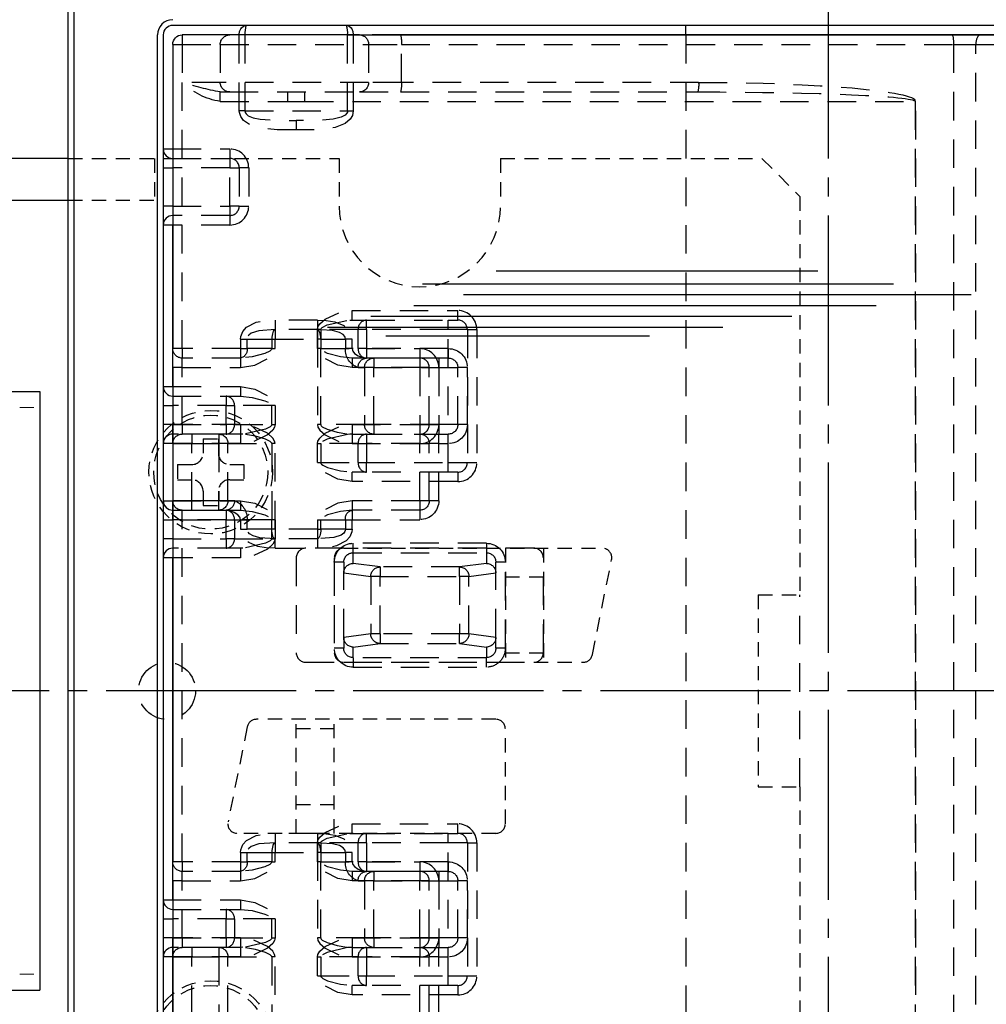
# Model space of a CAD drawing. Units: inches. Extents: x 361 to 1168, y -41 to 519.
# Drawn here: x 991 to 1042, y 171 to 222 of the extents above; entities that cross this region are included whole.
import ezdxf

# ---------------------------------------------------------------- set-up
doc = ezdxf.new("R2010")
doc.units = ezdxf.units.IN
doc.header["$MEASUREMENT"] = 0
doc.linetypes.add('CENS', pattern=[13, 10, -1, 1, -1])
doc.linetypes.add('HIDS', pattern=[2.5, 1.5, -1])
for name, color, linetype in [('02-実線-1', 7, 'Continuous'), ('03-細線', 1, 'Continuous'), ('04-破線-1', 5, 'HIDS'), ('06-中心線', 1, 'CENS'), ('11-ﾈｼﾞ関連', 7, 'Continuous')]:
    doc.layers.add(name, color=color, linetype=linetype)

# ---------------------------------------------------------------- blocks, each defined once
blk = doc.blocks.new('A$C2c936270')
at = {"layer": '02-実線-1', "color": 7, "linetype": 'Continuous'}
for p, q in [((-30.035, 27.014), (-30.035, 30.014)), ((-30.035, 27.014), (-30.035, 26.014)), ((-30.035, 23.014), (-30.035, 26.014)), ((-30.035, 23.014), (-30.035, 22.014)), ((-30.035, 4.014), (-30.035, 22.014)), ((-30.035, 4.014), (-30.035, 3.014)), ((-30.035, 0.014), (-30.035, 3.014)), ((-30.035, 0.014), (-30.035, -0.986)), ((-30.035, -3.986), (-30.035, -0.986)), ((-30.035, -3.986), (-30.035, -4.986)), ((-30.035, -20.986), (-30.035, -4.986)), ((-27.035, -21.486), (-29.535, -21.486)), ((-20.207, -21.486), (-27.035, -21.486)), ((10.99, -21.486), (-18.048, -21.486)), ((12.469, -21.486), (10.99, -21.486)), ((15.465, -21.486), (12.469, -21.486))]:
    blk.add_line(p, q, dxfattribs=at)
blk.add_arc((-29.535, -20.986), 0.5, 180, 270, dxfattribs=at)
at = {"layer": '04-破線-1', "color": 5, "linetype": 'HIDS'}
for p, q in [((11.034, -20.986), (11.034, 47.014)), ((12.217, 47.014), (12.217, -20.986)), ((9.019, -17.986), (9.019, 44.014)), ((9.062, 44.014), (9.062, -17.986)), ((-24.822, 27.014), (-24.822, 31.514)), ((-24.648, 31.514), (-24.648, 27.014)), ((-29.035, 30.014), (-29.035, 27.014)), ((-27.614, 27.014), (-27.614, 30.014)), ((-27.128, 30.014), (-27.128, 27.014)), ((-17.035, 30.014), (-17.035, 27.014)), ((-16.535, 30.014), (-16.535, 27.014)), ((-16.035, 30.014), (-16.035, 27.014)), ((-30.035, 27.014), (-29.035, 27.014)), ((-29.035, 26.514), (-29.035, 27.014)), ((-29.035, 27.014), (-27.614, 27.014)), ((-27.614, 26.514), (-27.614, 27.014)), ((-27.128, 27.014), (-27.614, 27.014)), ((-27.128, 27.014), (-24.822, 27.014)), ((-24.648, 27.014), (-24.822, 27.014)), ((-20.595, 26.514), (-20.595, 27.014)), ((-20.595, 27.014), (-17.035, 27.014)), ((-17.035, 26.514), (-17.035, 27.014)), ((-17.035, 27.014), (-16.535, 27.014)), ((-16.035, 27.014), (-16.535, 27.014)), ((-16.035, 27.014), (-15.535, 27.014)), ((-16.035, 27.014), (-16.035, 26.514)), ((-15.535, 27.014), (-15.535, 26.514)), ((-29.035, 26.514), (-29.535, 26.514)), ((-29.535, 26.014), (-29.535, 26.514)), ((-27.614, 26.514), (-29.035, 26.514)), ((-26.474, 26.514), (-27.614, 26.514)), ((-26.474, 26.014), (-26.474, 26.514)), ((-20.595, 26.514), (-19.455, 26.514)), ((-19.455, 26.514), (-16.035, 26.514)), ((-19.455, 26.014), (-19.455, 26.514)), ((-16.035, 26.514), (-15.535, 26.514)), ((-16.035, 26.014), (-16.035, 26.514)), ((-29.535, 26.014), (-30.035, 26.014)), ((-26.474, 26.014), (-29.535, 26.014)), ((-29.535, 26.014), (-29.535, 23.014)), ((-22.247, 26.014), (-22.421, 26.014)), ((-22.421, 21.514), (-22.421, 26.014)), ((-22.247, 26.014), (-22.247, 21.514)), ((-19.941, 26.014), (-22.247, 26.014)), ((-19.941, 23.014), (-19.941, 26.014)), ((-19.455, 26.014), (-19.941, 26.014)), ((-19.455, 26.014), (-19.455, 23.014)), ((-16.035, 26.014), (-19.455, 26.014)), ((-16.035, 23.014), (-16.035, 26.014)), ((-15.035, 26.014), (-16.035, 26.014)), ((-15.035, 26.014), (-15.035, 23.014)), ((-14.535, 26.014), (-15.035, 26.014)), ((-14.535, 26.014), (-14.535, 23.014)), ((-29.535, 23.014), (-30.035, 23.014)), ((-29.535, 23.014), (-29.535, 22.514)), ((-29.535, 23.014), (-26.474, 23.014)), ((-26.474, 22.514), (-26.474, 23.014)), ((-20.281, 23.014), (-19.941, 23.014)), ((-19.455, 23.014), (-19.941, 23.014)), ((-19.455, 22.514), (-19.455, 23.014)), ((-19.455, 23.014), (-16.035, 23.014)), ((-16.035, 22.514), (-16.035, 23.014)), ((-16.035, 23.014), (-15.035, 23.014)), ((-14.535, 23.014), (-15.035, 23.014)), ((-26.474, 22.514), (-29.535, 22.514)), ((-29.535, 22.014), (-29.535, 22.514)), ((-26.474, 22.014), (-26.474, 22.514)), ((-19.455, 22.514), (-19.841, 22.514)), ((-16.035, 22.514), (-19.455, 22.514)), ((-15.535, 22.514), (-16.035, 22.514)), ((-15.535, 22.014), (-15.535, 22.514)), ((-29.535, 22.014), (-30.035, 22.014)), ((-29.535, 22.014), (-29.535, 4.014)), ((-26.474, 22.014), (-29.535, 22.014)), ((-26.474, 21.514), (-26.474, 22.014)), ((-26.474, 22.014), (-26.124, 22.014)), ((-26.124, 22.014), (-26.124, 21.514)), ((-24.822, 22.014), (-26.124, 22.014)), ((-24.822, 21.514), (-24.822, 22.014)), ((-24.822, 22.014), (-24.648, 22.014)), ((-24.648, 22.014), (-24.648, 21.514)), ((-20.945, 21.514), (-20.945, 22.014)), ((-20.595, 22.014), (-20.945, 22.014)), ((-15.535, 22.014), (-20.595, 22.014)), ((-20.595, 22.014), (-20.595, 21.514)), ((-26.474, 21.514), (-26.124, 21.514)), ((-26.124, 21.514), (-24.822, 21.514)), ((-24.822, 21.514), (-24.648, 21.514)), ((-24.648, 21.014), (-24.648, 21.514)), ((-24.648, 21.514), (-22.421, 21.514)), ((-22.421, 21.014), (-22.421, 21.514)), ((-22.247, 21.514), (-22.421, 21.514)), ((-22.247, 21.514), (-20.945, 21.514)), ((-20.595, 21.514), (-20.945, 21.514)), ((-22.421, 21.014), (-24.648, 21.014)), ((-24.648, 20.514), (-24.648, 21.014)), ((-22.421, 20.514), (-22.421, 21.014)), ((-22.421, 20.514), (-24.648, 20.514)), ((-20.535, 11.273), (-20.535, 11.773)), ((-20.535, 11.773), (-13.535, 11.773)), ((-13.535, 11.773), (-13.535, 11.273)), ((-20.535, 11.273), (-20.535, 10.714)), ((-13.535, 11.273), (-20.535, 11.273)), ((-13.535, 10.714), (-13.535, 11.273)), ((-21.535, 6.254), (-21.535, 10.773)), ((-21.035, 10.773), (-21.535, 10.773)), ((-21.035, 10.212), (-21.035, 10.773)), ((-20.535, 10.714), (-19.124, 10.526)), ((-19.124, 10.027), (-19.124, 10.526)), ((-19.124, 10.526), (-14.946, 10.526)), ((-14.946, 10.526), (-13.535, 10.714)), ((-14.946, 10.526), (-14.946, 10.027)), ((-13.035, 10.773), (-13.035, 10.212)), ((-12.535, 10.773), (-13.035, 10.773)), ((-12.535, 10.773), (-12.535, 6.254)), ((-19.614, 10.027), (-21.035, 10.215)), ((-21.035, 10.212), (-21.035, 6.815)), ((-19.614, 7.001), (-19.614, 10.027)), ((-19.124, 10.027), (-19.614, 10.027)), ((-19.124, 10.027), (-19.124, 7.001)), ((-14.946, 10.027), (-19.124, 10.027)), ((-14.946, 7.001), (-14.946, 10.027)), ((-14.455, 10.027), (-14.946, 10.027)), ((-13.035, 10.215), (-14.455, 10.027)), ((-14.455, 10.027), (-14.455, 7.001)), ((-13.035, 10.212), (-13.035, 6.815)), ((-21.035, 6.812), (-19.614, 7.001)), ((-21.035, 6.254), (-21.035, 6.815)), ((-19.124, 7.001), (-19.614, 7.001)), ((-19.124, 7.001), (-14.946, 7.001)), ((-19.124, 6.501), (-19.124, 7.001)), ((-14.946, 7.001), (-14.946, 6.501)), ((-14.455, 7.001), (-14.946, 7.001)), ((-14.455, 7.001), (-13.035, 6.812)), ((-13.035, 6.815), (-13.035, 6.254)), ((-21.035, 6.254), (-21.535, 6.254)), ((-19.124, 6.501), (-20.535, 6.314)), ((-20.535, 6.314), (-20.535, 5.754)), ((-14.946, 6.501), (-19.124, 6.501)), ((-13.535, 6.314), (-14.946, 6.501)), ((-13.535, 5.754), (-13.535, 6.314)), ((-12.535, 6.254), (-13.035, 6.254)), ((-20.535, 5.754), (-13.535, 5.754)), ((-20.535, 5.754), (-20.535, 5.254)), ((-13.535, 5.254), (-13.535, 5.754)), ((-24.648, 5.514), (-22.421, 5.514)), ((-24.648, 5.514), (-24.648, 5.014)), ((-22.421, 5.014), (-22.421, 5.514)), ((-13.535, 5.254), (-20.535, 5.254)), ((-22.421, 5.014), (-24.648, 5.014)), ((-24.648, 4.514), (-24.648, 5.014)), ((-22.421, 4.514), (-22.421, 5.014)), ((-26.474, 4.014), (-26.474, 4.514)), ((-26.474, 4.514), (-26.124, 4.514)), ((-26.124, 4.514), (-26.124, 4.014)), ((-24.822, 4.514), (-26.124, 4.514)), ((-24.822, 0.014), (-24.822, 4.514)), ((-24.648, 4.514), (-24.822, 4.514)), ((-22.421, 4.514), (-24.648, 4.514)), ((-24.648, 4.514), (-24.648, 0.014)), ((-22.421, 4.514), (-22.247, 4.514)), ((-22.421, 4.014), (-22.421, 4.514)), ((-20.945, 4.514), (-22.247, 4.514)), ((-22.247, 4.514), (-22.247, 4.014)), ((-20.945, 4.014), (-20.945, 4.514)), ((-20.945, 4.514), (-20.595, 4.514)), ((-20.595, 4.514), (-20.595, 4.014)), ((-29.535, 4.014), (-30.035, 4.014)), ((-29.535, 4.014), (-26.474, 4.014)), ((-29.535, 4.014), (-29.535, 3.514)), ((-26.474, 4.014), (-26.124, 4.014)), ((-22.421, 4.014), (-22.247, 4.014)), ((-22.247, 4.014), (-20.945, 4.014)), ((-20.945, 4.014), (-20.595, 4.014)), ((-20.595, 4.014), (-17.035, 4.014)), ((-20.595, 3.514), (-20.595, 4.014)), ((-17.035, 3.514), (-17.035, 4.014)), ((-29.535, 3.514), (-29.035, 3.514)), ((-29.035, 3.514), (-27.614, 3.514)), ((-29.035, 3.514), (-29.035, 3.014)), ((-27.614, 3.514), (-27.228, 3.514)), ((-27.614, 3.514), (-27.614, 3.014)), ((-17.035, 3.514), (-20.595, 3.514)), ((-20.595, 3.014), (-20.595, 3.514)), ((-17.035, 3.014), (-17.035, 3.514)), ((-29.035, 3.014), (-30.035, 3.014)), ((-27.614, 3.014), (-29.035, 3.014)), ((-29.035, 3.014), (-29.035, 0.014)), ((-27.614, 0.014), (-27.614, 3.014)), ((-27.128, 3.014), (-27.614, 3.014)), ((-27.128, 3.014), (-27.128, 0.014)), ((-26.788, 3.014), (-27.128, 3.014)), ((-17.035, 3.014), (-20.595, 3.014)), ((-17.035, 3.014), (-17.035, 0.014)), ((-16.535, 3.014), (-17.035, 3.014)), ((-16.535, 3.014), (-16.535, 0.014)), ((-16.035, 3.014), (-16.535, 3.014)), ((-16.035, 3.014), (-16.035, 0.014)), ((-30.035, 0.014), (-29.035, 0.014)), ((-29.035, -0.486), (-29.035, 0.014)), ((-29.035, 0.014), (-27.614, 0.014)), ((-27.614, -0.486), (-27.614, 0.014)), ((-27.128, 0.014), (-27.614, 0.014)), ((-27.128, 0.014), (-24.822, 0.014)), ((-24.648, 0.014), (-24.822, 0.014)), ((-20.595, -0.486), (-20.595, 0.014)), ((-20.595, 0.014), (-17.035, 0.014)), ((-17.035, -0.486), (-17.035, 0.014)), ((-17.035, 0.014), (-16.535, 0.014)), ((-16.035, 0.014), (-16.535, 0.014)), ((-16.035, 0.014), (-16.035, -0.486)), ((-16.035, 0.014), (-15.535, 0.014)), ((-15.535, 0.014), (-15.535, -0.486)), ((-29.035, -0.486), (-29.535, -0.486)), ((-29.535, -0.986), (-29.535, -0.486)), ((-27.614, -0.486), (-29.035, -0.486)), ((-26.474, -0.486), (-27.614, -0.486)), ((-26.474, -0.986), (-26.474, -0.486)), ((-20.595, -0.486), (-19.455, -0.486)), ((-19.455, -0.486), (-16.035, -0.486)), ((-19.455, -0.986), (-19.455, -0.486)), ((-16.035, -0.486), (-15.535, -0.486)), ((-16.035, -0.986), (-16.035, -0.486)), ((-29.535, -0.986), (-30.035, -0.986)), ((-26.474, -0.986), (-29.535, -0.986)), ((-29.535, -0.986), (-29.535, -3.986)), ((-22.247, -0.986), (-22.421, -0.986)), ((-22.421, -5.486), (-22.421, -0.986)), ((-22.247, -0.986), (-22.247, -5.486)), ((-19.941, -0.986), (-22.247, -0.986)), ((-19.941, -3.986), (-19.941, -0.986)), ((-19.455, -0.986), (-19.941, -0.986)), ((-19.455, -0.986), (-19.455, -3.986)), ((-16.035, -0.986), (-19.455, -0.986)), ((-16.035, -3.986), (-16.035, -0.986)), ((-15.035, -0.986), (-16.035, -0.986)), ((-15.035, -0.986), (-15.035, -3.986)), ((-14.535, -0.986), (-15.035, -0.986)), ((-14.535, -0.986), (-14.535, -3.986)), ((-29.535, -3.986), (-30.035, -3.986)), ((-29.535, -3.986), (-29.535, -4.486)), ((-29.535, -3.986), (-26.474, -3.986)), ((-26.474, -4.486), (-26.474, -3.986)), ((-20.281, -3.986), (-19.941, -3.986)), ((-19.455, -3.986), (-19.941, -3.986)), ((-19.455, -4.486), (-19.455, -3.986)), ((-19.455, -3.986), (-16.035, -3.986)), ((-16.035, -4.486), (-16.035, -3.986)), ((-16.035, -3.986), (-15.035, -3.986)), ((-14.535, -3.986), (-15.035, -3.986)), ((-26.474, -4.486), (-29.535, -4.486)), ((-29.535, -4.986), (-29.535, -4.486)), ((-26.474, -4.986), (-26.474, -4.486)), ((-19.455, -4.486), (-19.841, -4.486)), ((-16.035, -4.486), (-19.455, -4.486)), ((-15.535, -4.486), (-16.035, -4.486)), ((-15.535, -4.986), (-15.535, -4.486)), ((-29.535, -4.986), (-30.035, -4.986)), ((-29.535, -4.986), (-29.535, -18.986)), ((-26.474, -4.986), (-29.535, -4.986)), ((-26.474, -5.486), (-26.474, -4.986)), ((-26.474, -4.986), (-26.124, -4.986)), ((-26.124, -4.986), (-26.124, -5.486)), ((-24.822, -4.986), (-26.124, -4.986)), ((-24.822, -5.486), (-24.822, -4.986)), ((-24.822, -4.986), (-24.648, -4.986)), ((-24.648, -4.986), (-24.648, -5.486)), ((-20.945, -5.486), (-20.945, -4.986)), ((-20.595, -4.986), (-20.945, -4.986)), ((-15.535, -4.986), (-20.595, -4.986)), ((-20.595, -4.986), (-20.595, -5.486)), ((-26.474, -5.486), (-26.124, -5.486)), ((-26.124, -5.486), (-24.822, -5.486)), ((-24.822, -5.486), (-24.648, -5.486)), ((-24.648, -5.986), (-24.648, -5.486)), ((-24.648, -5.486), (-22.421, -5.486)), ((-22.421, -5.986), (-22.421, -5.486)), ((-22.247, -5.486), (-22.421, -5.486)), ((-22.247, -5.486), (-20.945, -5.486)), ((-20.595, -5.486), (-20.945, -5.486)), ((-22.421, -5.986), (-24.648, -5.986)), ((-24.648, -6.486), (-24.648, -5.986)), ((-22.421, -6.486), (-22.421, -5.986)), ((-22.421, -6.486), (-24.648, -6.486)), ((-27.535, -17.986), (-27.535, -18.486)), ((-27.535, -17.986), (-23.985, -17.986)), ((-23.985, -17.986), (-23.985, -18.486)), ((-23.085, -17.986), (9.019, -17.986)), ((-23.085, -17.986), (-23.085, -18.486)), ((9.019, -17.986), (9.062, -17.986)), ((-27.535, -18.486), (-27.035, -18.486)), ((-27.035, -18.486), (-20.207, -18.486)), ((-20.207, -18.486), (-18.048, -18.486)), ((-18.048, -18.486), (-2.411, -18.486)), ((-27.535, -18.986), (-29.535, -18.986)), ((-29.535, -20.986), (-29.535, -18.986)), ((-27.535, -20.986), (-27.535, -18.986)), ((-19.731, -18.986), (-27.535, -18.986)), ((-19.731, -20.986), (-19.731, -18.986)), ((-18.004, -18.986), (-19.731, -18.986)), ((-18.004, -18.986), (-18.004, -20.986)), ((-2.368, -18.986), (-18.004, -18.986)), ((-30.035, -20.986), (-29.535, -20.986)), ((-29.535, -21.486), (-29.535, -20.986)), ((-29.535, -20.986), (-27.535, -20.986)), ((-27.535, -20.986), (-19.731, -20.986)), ((-19.731, -20.986), (-18.004, -20.986)), ((-18.004, -20.986), (11.034, -20.986)), ((11.034, -20.986), (12.217, -20.986)), ((12.217, -20.986), (15.813, -20.986)), ((-18.048, -21.486), (-20.207, -21.486))]:
    blk.add_line(p, q, dxfattribs=at)
at = {"layer": '04-破線-1', "color": 5, "linetype": 'HIDS', "flags": 128}
for points in [[(-24.822, 27.014), (-24.828, 26.984), (-24.847, 26.95), (-24.902, 26.899), (-25.155, 26.772), (-25.685, 26.615), (-26.233, 26.525), (-26.474, 26.514)], [(-24.648, 27.014), (-24.675, 26.877), (-24.771, 26.718), (-25.049, 26.47), (-25.795, 26.117), (-26.474, 26.014)], [(-22.421, 26.014), (-22.394, 26.15), (-22.298, 26.309), (-22.021, 26.557), (-21.274, 26.91), (-20.595, 27.014)], [(-22.247, 26.014), (-22.242, 26.043), (-22.222, 26.077), (-22.167, 26.129), (-21.914, 26.255), (-21.385, 26.412), (-20.836, 26.502), (-20.595, 26.514)], [(-26.474, 23.014), (-25.714, 22.884), (-24.995, 22.518), (-24.75, 22.282), (-24.677, 22.155), (-24.648, 22.014)], [(-24.822, 22.014), (-24.823, 22.025), (-24.832, 22.054), (-24.853, 22.084), (-24.93, 22.148), (-25.184, 22.266), (-25.859, 22.449), (-26.474, 22.514)], [(-20.595, 22.014), (-20.582, 22.094), (-20.559, 22.147), (-20.464, 22.264), (-20.27, 22.397), (-20.051, 22.483), (-19.841, 22.514)], [(-26.474, 21.514), (-26.46, 21.372), (-26.349, 21.107), (-26.158, 20.895), (-25.648, 20.631), (-25.154, 20.535), (-24.648, 20.514)], [(-24.648, 21.014), (-25.513, 21.072), (-25.9, 21.204), (-26.037, 21.31), (-26.094, 21.392), (-26.114, 21.443), (-26.124, 21.514)], [(-24.648, 21.014), (-24.682, 21.023), (-24.715, 21.052), (-24.745, 21.098), (-24.771, 21.16), (-24.793, 21.236), (-24.809, 21.322), (-24.819, 21.416), (-24.822, 21.514)], [(-22.421, 20.514), (-21.959, 20.531), (-21.505, 20.607), (-21.033, 20.805), (-20.772, 21.036), (-20.643, 21.259), (-20.595, 21.514)], [(-20.945, 21.514), (-20.96, 21.428), (-20.978, 21.386), (-21.069, 21.275), (-21.259, 21.16), (-21.623, 21.06), (-22.421, 21.014)], [(-22.247, 21.514), (-22.25, 21.416), (-22.26, 21.322), (-22.276, 21.236), (-22.298, 21.16), (-22.324, 21.098), (-22.355, 21.052), (-22.387, 21.023), (-22.421, 21.014)], [(-24.648, 5.514), (-25.11, 5.496), (-25.564, 5.42), (-26.036, 5.222), (-26.298, 4.992), (-26.427, 4.768), (-26.474, 4.514)], [(-20.595, 4.514), (-20.61, 4.655), (-20.72, 4.921), (-20.911, 5.133), (-21.421, 5.396), (-21.916, 5.492), (-22.421, 5.514)], [(-24.648, 5.014), (-25.446, 4.967), (-25.81, 4.868), (-26, 4.753), (-26.091, 4.641), (-26.11, 4.599), (-26.124, 4.514)], [(-24.648, 5.014), (-24.682, 5.004), (-24.715, 4.976), (-24.745, 4.929), (-24.771, 4.867), (-24.793, 4.791), (-24.809, 4.705), (-24.819, 4.611), (-24.822, 4.514)], [(-20.945, 4.514), (-20.955, 4.584), (-20.975, 4.635), (-21.033, 4.717), (-21.17, 4.823), (-21.556, 4.955), (-22.421, 5.014)], [(-22.247, 4.514), (-22.25, 4.611), (-22.26, 4.705), (-22.276, 4.791), (-22.298, 4.867), (-22.324, 4.929), (-22.355, 4.976), (-22.387, 5.004), (-22.421, 5.014)], [(-26.474, 4.014), (-26.487, 3.933), (-26.511, 3.88), (-26.605, 3.763), (-26.799, 3.631), (-27.018, 3.545), (-27.228, 3.514)], [(-20.595, 3.014), (-21.355, 3.143), (-22.075, 3.509), (-22.32, 3.745), (-22.393, 3.873), (-22.421, 4.014)], [(-20.595, 3.514), (-21.211, 3.578), (-21.886, 3.762), (-22.139, 3.88), (-22.217, 3.943), (-22.237, 3.974), (-22.246, 4.002), (-22.247, 4.014)], [(-24.822, 0.014), (-24.828, -0.016), (-24.847, -0.05), (-24.902, -0.101), (-25.155, -0.228), (-25.685, -0.385), (-26.233, -0.475), (-26.474, -0.486)], [(-24.648, 0.014), (-24.675, -0.123), (-24.771, -0.282), (-25.049, -0.53), (-25.795, -0.883), (-26.474, -0.986)], [(-22.421, -0.986), (-22.394, -0.85), (-22.298, -0.691), (-22.021, -0.443), (-21.274, -0.09), (-20.595, 0.014)], [(-22.247, -0.986), (-22.242, -0.957), (-22.222, -0.923), (-22.167, -0.871), (-21.914, -0.745), (-21.385, -0.588), (-20.836, -0.498), (-20.595, -0.486)], [(-26.474, -3.986), (-25.714, -4.116), (-24.995, -4.482), (-24.75, -4.718), (-24.677, -4.845), (-24.648, -4.986)], [(-24.822, -4.986), (-24.823, -4.975), (-24.832, -4.946), (-24.853, -4.916), (-24.93, -4.852), (-25.184, -4.734), (-25.859, -4.551), (-26.474, -4.486)], [(-20.595, -4.986), (-20.582, -4.906), (-20.559, -4.853), (-20.464, -4.736), (-20.27, -4.603), (-20.051, -4.517), (-19.841, -4.486)], [(-26.474, -5.486), (-26.46, -5.628), (-26.349, -5.893), (-26.158, -6.105), (-25.648, -6.369), (-25.154, -6.465), (-24.648, -6.486)], [(-24.648, -5.986), (-25.513, -5.928), (-25.9, -5.796), (-26.037, -5.69), (-26.094, -5.608), (-26.114, -5.557), (-26.124, -5.486)], [(-24.648, -5.986), (-24.682, -5.977), (-24.715, -5.948), (-24.745, -5.902), (-24.771, -5.84), (-24.793, -5.764), (-24.809, -5.678), (-24.819, -5.584), (-24.822, -5.486)], [(-22.421, -6.486), (-21.959, -6.469), (-21.505, -6.393), (-21.033, -6.195), (-20.772, -5.964), (-20.643, -5.741), (-20.595, -5.486)], [(-20.945, -5.486), (-20.96, -5.572), (-20.978, -5.614), (-21.069, -5.725), (-21.259, -5.84), (-21.623, -5.94), (-22.421, -5.986)], [(-22.247, -5.486), (-22.25, -5.584), (-22.26, -5.678), (-22.276, -5.764), (-22.298, -5.84), (-22.324, -5.902), (-22.355, -5.948), (-22.387, -5.977), (-22.421, -5.986)], [(-23.985, -17.986), (-23.628, -17.989), (-23.085, -17.986)], [(12.469, -21.486), (12.42, -21.477), (12.372, -21.448), (12.329, -21.402), (12.291, -21.34), (12.259, -21.264), (12.236, -21.178), (12.222, -21.084), (12.217, -20.986)]]:
    blk.add_lwpolyline(points, dxfattribs=at)
at = {"layer": '04-破線-1', "color": 5, "linetype": 'HIDS'}
for centre, radius, start, end in [((-29.535, 27.014), 0.5, 180, 270), ((-27.621, 27.007), 0.493, 270.8479, 0.8238), ((-17.035, 27.014), 0.5, 270, 0), ((-15.535, 26.014), 1, 0, 90), ((-19.448, 26.021), 0.493, 90.8481, 180.8236), ((-15.535, 26.014), 0.5, 0, 90), ((-19.954, 22.076), 0.993, 109.228, 183.5953), ((-19.809, 22.985), 0.473, 176.5628, 266.0903), ((-19.448, 23.007), 0.493, 179.1764, 269.1519), ((-15.535, 23.014), 0.5, 270, 0), ((-15.535, 23.014), 1, 270, 0), ((-29.535, 22.014), 0.5, 90, 180), ((-26.565, 22.077), 0.446, 351.7721, 78.2007), ((-19.116, 10.028), 0.498, 90.882, 180.193), ((-14.953, 10.028), 0.498, 359.8069, 89.118), ((-19.116, 6.999), 0.498, 179.807, 269.118), ((-14.953, 6.999), 0.498, 270.8821, 0.193), ((-27.115, 3.951), 0.993, 289.2279, 3.5954), ((-20.504, 3.95), 0.446, 171.7722, 258.2006), ((-17.035, 3.014), 1, 0, 90), ((-29.535, 3.014), 0.5, 90, 180), ((-27.621, 3.021), 0.493, 359.1764, 89.1519), ((-27.26, 3.042), 0.473, 356.5628, 86.0903), ((-17.035, 3.014), 0.5, 0, 90), ((-29.535, 0.014), 0.5, 180, 270), ((-27.621, 0.007), 0.493, 270.8481, 0.8236), ((-17.035, 0.014), 0.5, 270, 0), ((-15.535, -0.986), 1, 0, 90), ((-19.448, -0.979), 0.493, 90.8478, 180.8239), ((-15.535, -0.986), 0.5, 0, 90), ((-19.954, -4.924), 0.993, 109.2279, 183.5953), ((-19.809, -4.015), 0.473, 176.5627, 266.0904), ((-19.448, -3.993), 0.493, 179.1764, 269.152), ((-15.535, -3.986), 0.5, 270, 0), ((-15.535, -3.986), 1, 270, 0), ((-29.535, -4.986), 0.5, 90, 180), ((-26.565, -4.923), 0.446, 351.7721, 78.2008), ((-26.96, -21.636), 3.694, 98.9492, 134.181), ((-25.004, -32.86), 14.595, 99.9864, 108.0861), ((-27.035, -18.986), 0.5, 90, 180), ((-20.219, -18.974), 0.488, 358.5922, 88.5194), ((-19.471, -18.862), 1.472, 355.1664, 14.7957), ((-3.835, -18.862), 1.472, 355.1661, 14.7962), ((-27.035, -20.986), 0.5, 180, 270), ((-20.219, -20.998), 0.488, 271.4802, 1.4078), ((-19.471, -21.11), 1.472, 345.2041, 4.8337), ((9.567, -21.11), 1.472, 345.2052, 4.8325)]:
    blk.add_arc(centre, radius, start, end, dxfattribs=at)
for centre, major_axis, ratio, start_param, end_param in [((-20.535, 10.773), (0, -1), 0.999657, 3.141593, 4.712389), ((-13.535, 10.773), (0, -1), 0.999657, 1.570796, 3.141593), ((-20.535, 10.773), (0, 0.501), 0.998973, 0, 1.570796), ((-13.535, 10.773), (0, 0.501), 0.998973, 4.712389, 6.283185), ((-20.535, 10.214), (0.377, 0.33), 0.997422, 0.85263, 2.418357), ((-13.535, 10.214), (0.377, -0.33), 0.997422, 0.723235, 2.288963), ((-20.535, 10.146), (-0.365, 0.391), 0.875854, 0.748507, 0.753575), ((-13.535, 10.146), (0.365, 0.391), 0.875854, 5.52961, 5.534679), ((-20.535, 6.881), (0.365, 0.391), 0.875854, 2.388017, 2.393086), ((-20.535, 6.814), (0.377, -0.33), 0.997422, 3.864828, 5.430556), ((-13.535, 6.814), (0.377, 0.33), 0.997422, 3.994222, 5.55995), ((-13.535, 6.881), (-0.365, 0.391), 0.875854, 3.890099, 3.895168), ((-20.535, 6.254), (0, -1), 0.999657, 4.712389, 6.283185), ((-20.535, 6.254), (0, 0.501), 0.998973, 1.570796, 3.141593), ((-13.535, 6.254), (0, 0.501), 0.998973, 3.141593, 4.712389), ((-13.535, 6.254), (0, -1), 0.999657, 0, 1.570796), ((-2.411, -17.986), (11.43, 0), 0.043744, 4.712389, 6.283185), ((-2.368, -17.986), (11.43, 0), 0.087489, 4.712389, 6.283185)]:
    blk.add_ellipse(centre, major_axis=major_axis, ratio=ratio, start_param=start_param, end_param=end_param, dxfattribs=at)
blk = doc.blocks.new('A$Cc0b31e6d')
at = {"layer": '02-実線-1'}
for p, q in [((-14.429, 31.979), (-19.979, 31.979)), ((-15.929, 19.729), (-15.929, -11.771))]:
    blk.add_line(p, q, dxfattribs=at)
at = {"layer": '02-実線-1', "ltscale": 0.5}
for p, q in [((-19.979, 29.779), (-14.429, 29.779)), ((-43.229, 19.729), (-15.929, 19.729)), ((-43.229, -11.771), (-15.929, -11.771))]:
    blk.add_line(p, q, dxfattribs=at)
at = {"layer": '04-破線-1', "linetype": 'HIDS', "ltscale": 0.5}
for p, q in [((-14.429, 31.979), (-0.179, 31.979)), ((-9.879, 31.979), (-9.879, 29.779)), ((-0.179, 31.979), (-0.179, 29.479)), ((8.321, 31.979), (8.321, 29.479)), ((8.321, 31.979), (22.071, 31.979)), ((22.071, 31.979), (24.071, 29.979)), ((-14.429, 29.779), (-9.879, 29.779)), ((24.071, 29.979), (24.071, 9.029)), ((0.071, 11.479), (13.671, 11.479)), ((8.571, 11.479), (8.571, 5.479)), ((10.571, 11.479), (10.571, 5.479)), ((-0.429, 10.979), (-0.429, 5.979)), ((13.152, 5.88), (14.162, 10.883)), ((8.571, 9.979), (10.571, 9.979)), ((21.871, 9.029), (24.071, 9.029)), ((21.871, 9.029), (21.871, -1.071)), ((8.571, 5.979), (10.571, 5.979)), ((0.071, 5.479), (12.662, 5.479)), ((-5.01, 2.078), (-6.019, -2.922)), ((8.071, 2.479), (-4.52, 2.479)), ((-2.429, -3.521), (-2.429, 2.479)), ((-0.429, -3.521), (-0.429, 2.479)), ((-0.429, 1.979), (-2.429, 1.979)), ((8.571, -3.021), (8.571, 1.979)), ((21.871, -1.071), (24.071, -1.071)), ((24.071, -1.071), (24.071, -22.021)), ((-0.429, -2.021), (-2.429, -2.021)), ((8.071, -3.521), (-5.529, -3.521))]:
    blk.add_line(p, q, dxfattribs=at)
at = {"layer": '04-破線-1', "linetype": 'HIDS', "lineweight": 20, "ltscale": 0.5}
for p, q in [((-43.229, 18.879), (-15.929, 18.879)), ((-43.229, -10.921), (-15.929, -10.921))]:
    blk.add_line(p, q, dxfattribs=at)
at = {"layer": '04-破線-1', "linetype": 'HIDS'}
blk.add_line((24.071, -1.071), (24.071, 9.029), dxfattribs=at)
at = {"layer": '04-破線-1', "color": 5, "linetype": 'HIDS', "ltscale": 0.5}
for centre in [(-6.929, 15.479), (-6.929, -14.521)]:
    blk.add_circle(centre, 3.25, dxfattribs=at)
at = {"layer": '04-破線-1', "linetype": 'HIDS'}
blk.add_circle((-9.229, 3.979), 1.5, dxfattribs=at)
at = {"layer": '04-破線-1', "linetype": 'HIDS', "ltscale": 0.5}
for centre, radius, start, end in [((4.071, 29.479), 4.25, 180, 0), ((0.071, 10.979), 0.5, 90, 180), ((13.671, 10.979), 0.5, 348.2549, 90), ((0.071, 5.979), 0.5, 180, 270), ((12.662, 5.979), 0.5, 270, 348.5891), ((-4.52, 1.979), 0.5, 90, 168.5891), ((8.071, 1.979), 0.5, 0, 90), ((-5.529, -3.021), 0.5, 180, 270), ((8.071, -3.021), 0.5, 270, 0)]:
    blk.add_arc(centre, radius, start, end, dxfattribs=at)
at = {"layer": '11-ﾈｼﾞ関連', "color": 5, "linetype": 'HIDS', "ltscale": 0.5}
for p, q in [((-7.329, 17.229), (-6.529, 17.229)), ((-7.329, 17.229), (-7.329, 16.479)), ((-6.529, 17.229), (-6.529, 16.479)), ((-8.679, 15.879), (-8.679, 15.079)), ((-8.679, 15.879), (-7.929, 15.879)), ((-5.929, 15.879), (-5.179, 15.879)), ((-5.179, 15.879), (-5.179, 15.079)), ((-8.679, 15.079), (-7.929, 15.079)), ((-5.929, 15.079), (-5.179, 15.079)), ((-7.329, 14.479), (-7.329, 13.729)), ((-6.529, 14.479), (-6.529, 13.729)), ((-7.329, 13.729), (-6.529, 13.729))]:
    blk.add_line(p, q, dxfattribs=at)
for centre in [(-6.929, 15.479), (-6.929, -14.521)]:
    blk.add_circle(centre, 3, dxfattribs=at)
for centre, start, end in [((-7.929, 16.479), 270, 0), ((-5.929, 16.479), 180, 270), ((-7.929, 14.479), 0, 90), ((-5.929, 14.479), 90, 180)]:
    blk.add_arc(centre, 0.6, start, end, dxfattribs=at)
blk = doc.blocks.new('A$Cc243870e')
at = {"layer": '03-細線', "color": 1, "linetype": 'Continuous'}
for p, q in [((-8.619, 4.121), (8.312, 4.121)), ((-12.482, 3.44), (12.289, 3.44)), ((-10.323, 2.872), (16.38, 2.872)), ((-12.936, 2.304), (11.38, 2.304)), ((-15.209, 1.736), (6.949, 1.736)), ((-17.482, 1.169), (3.313, 1.169)), ((-14.414, 0.714), (-0.551, 0.714))]:
    blk.add_line(p, q, dxfattribs=at)

msp = doc.modelspace()

# ---------------------------------------------------------------- linework, layer by layer
at = {"layer": '02-実線-1', "color": 7, "linetype": 'Continuous'}
for p, q in [((993.249, 148.145), (993.249, 226.145)), ((993.549, 226.145), (993.549, 148.145)), ((1067.749, 222.145), (998.749, 222.145)), ((1025.749, 221.645), (1025.749, 222.145)), ((997.949, 152.645), (997.949, 221.645)), ((998.249, 221.645), (998.249, 152.645)), ((1002.549, 221.645), (1002.249, 221.645)), ((1007.949, 221.645), (1002.549, 221.645)), ((1007.949, 221.645), (1008.249, 221.645)), ((1008.249, 221.645), (1025.749, 221.645)), ((1025.749, 221.645), (1044.167, 221.645)), ((998.249, 215.645), (998.749, 215.645)), ((998.749, 215.645), (998.749, 215.145)), ((998.749, 215.145), (998.749, 214.645)), ((998.249, 214.645), (998.749, 214.645)), ((998.749, 214.645), (998.749, 212.645)), ((998.749, 212.645), (998.249, 212.645)), ((998.749, 212.645), (998.749, 212.145)), ((998.749, 212.145), (998.749, 211.645)), ((998.749, 211.645), (998.249, 211.645)), ((998.749, 203.145), (998.749, 211.645)), ((998.249, 203.145), (998.749, 203.145)), ((998.749, 203.145), (998.749, 202.645)), ((998.749, 202.645), (998.749, 202.145)), ((998.249, 202.145), (998.749, 202.145)), ((998.749, 202.145), (998.749, 201.145)), ((998.749, 201.145), (998.249, 201.145)), ((998.749, 201.145), (998.749, 200.645)), ((998.749, 200.645), (998.749, 200.145)), ((998.749, 200.145), (998.249, 200.145)), ((998.749, 200.145), (998.749, 197.145)), ((998.249, 197.145), (998.749, 197.145)), ((998.749, 197.145), (998.749, 196.645)), ((998.749, 196.645), (998.749, 196.145)), ((998.249, 196.145), (998.749, 196.145)), ((998.749, 196.145), (998.749, 195.145)), ((998.749, 195.145), (998.249, 195.145)), ((998.749, 195.145), (998.749, 194.645)), ((998.749, 194.645), (998.749, 194.145)), ((998.749, 194.145), (998.249, 194.145)), ((998.749, 176.145), (998.749, 194.145)), ((998.249, 176.145), (998.749, 176.145)), ((998.749, 176.145), (998.749, 175.645)), ((998.749, 175.645), (998.749, 175.145)), ((998.249, 175.145), (998.749, 175.145)), ((998.749, 175.145), (998.749, 174.145)), ((998.749, 174.145), (998.249, 174.145)), ((998.749, 174.145), (998.749, 173.645)), ((998.749, 173.645), (998.749, 173.145)), ((998.749, 173.145), (998.249, 173.145)), ((998.749, 170.145), (998.749, 173.145))]:
    msp.add_line(p, q, dxfattribs=at)
at = {"layer": '02-実線-1', "color": 7, "linetype": 'Continuous', "flags": 128}
for points in [[(1002.249, 221.645), (1002.25, 221.658), (1002.27, 221.819), (1002.324, 221.959), (1002.365, 222.021), (1002.474, 222.113), (1002.597, 222.145), (1002.604, 222.145)], [(1007.895, 222.145), (1007.902, 222.145), (1008.025, 222.113), (1008.134, 222.021), (1008.175, 221.959), (1008.229, 221.819), (1008.249, 221.658), (1008.249, 221.645)]]:
    msp.add_lwpolyline(points, dxfattribs=at)
at = {"layer": '02-実線-1', "color": 7, "linetype": 'Continuous'}
for centre, radius, start, end in [((998.749, 221.645), 0.8, 90, 180), ((998.749, 221.645), 0.5, 90, 180), ((1003.988, 221.742), 1.442, 163.7637, 183.8519), ((1006.901, 221.784), 1.057, 352.4345, 19.9499), ((998.749, 215.645), 0.5, 180, 270), ((998.749, 211.645), 0.5, 90, 180), ((998.749, 203.145), 0.5, 180, 270), ((998.749, 200.145), 0.5, 90, 180), ((998.749, 197.145), 0.5, 180, 270), ((998.749, 194.145), 0.5, 90, 180), ((998.749, 176.145), 0.5, 180, 270), ((998.749, 173.145), 0.5, 90, 180)]:
    msp.add_arc(centre, radius, start, end, dxfattribs=at)
at = {"layer": '04-破線-1', "color": 5, "linetype": 'HIDS'}
for p, q in [((1002.249, 217.645), (1002.249, 221.645)), ((1002.549, 221.645), (1002.549, 217.645)), ((1007.949, 217.645), (1007.949, 221.645)), ((1008.249, 221.645), (1008.249, 217.645)), ((1025.749, 221.645), (1025.749, 152.645)), ((1002.549, 217.645), (1002.249, 217.645)), ((1002.549, 217.645), (1007.949, 217.645)), ((1007.949, 217.645), (1008.249, 217.645)), ((998.749, 215.645), (1001.749, 215.645)), ((1001.749, 215.645), (1001.749, 215.145)), ((998.749, 215.145), (1001.749, 215.145)), ((1001.749, 215.145), (1001.749, 214.645)), ((1001.749, 214.645), (998.749, 214.645)), ((1001.749, 214.645), (1002.249, 214.645)), ((1001.749, 212.645), (1001.749, 214.645)), ((1002.249, 214.645), (1002.249, 212.645)), ((1002.749, 214.645), (1002.249, 214.645)), ((1002.749, 214.645), (1002.749, 212.645)), ((998.749, 212.645), (1001.749, 212.645)), ((1001.749, 212.645), (1001.749, 212.145)), ((1002.249, 212.645), (1001.749, 212.645)), ((1002.249, 212.645), (1002.749, 212.645)), ((1001.749, 212.145), (998.749, 212.145)), ((1001.749, 212.145), (1001.749, 211.645)), ((1001.749, 211.645), (998.749, 211.645)), ((1008.189, 206.645), (1008.189, 207.145)), ((1008.189, 207.145), (1013.749, 207.145)), ((1013.749, 206.645), (1013.749, 207.145)), ((1006.537, 206.145), (1006.363, 206.145)), ((1006.363, 205.145), (1006.363, 206.145)), ((1008.503, 206.145), (1006.537, 206.145)), ((1006.537, 206.145), (1006.537, 205.145)), ((1008.063, 206.639), (1008.189, 206.645)), ((1008.189, 206.645), (1008.943, 206.645)), ((1008.503, 205.145), (1008.503, 206.145)), ((1008.943, 206.145), (1008.503, 206.145)), ((1008.943, 206.645), (1013.249, 206.645)), ((1008.943, 206.145), (1008.943, 206.645)), ((1008.943, 206.145), (1008.943, 205.145)), ((1013.249, 206.145), (1008.943, 206.145)), ((1013.249, 206.645), (1013.749, 206.645)), ((1013.249, 206.145), (1013.249, 206.645)), ((1013.249, 199.145), (1013.249, 206.145)), ((1014.249, 206.145), (1013.249, 206.145)), ((1014.249, 206.145), (1014.249, 199.145)), ((1014.249, 206.145), (1014.749, 206.145)), ((1014.749, 206.145), (1014.749, 199.145)), ((1006.537, 205.145), (1006.363, 205.145)), ((1006.537, 205.145), (1008.503, 205.145)), ((1008.943, 205.145), (1008.503, 205.145)), ((1008.943, 205.145), (1011.749, 205.145)), ((1008.943, 205.145), (1008.943, 204.645)), ((1011.749, 205.145), (1011.749, 204.645)), ((1008.943, 204.645), (1008.189, 204.645)), ((1008.189, 204.645), (1008.189, 204.145)), ((1011.749, 204.645), (1008.943, 204.645)), ((1011.749, 204.645), (1011.749, 204.145)), ((1011.749, 204.145), (1008.189, 204.145)), ((1011.749, 204.145), (1011.749, 201.145)), ((1012.249, 204.145), (1011.749, 204.145)), ((1012.249, 201.145), (1012.249, 204.145)), ((1012.249, 204.145), (1012.749, 204.145)), ((1012.749, 204.145), (1012.749, 201.145)), ((998.749, 203.145), (1002.31, 203.145)), ((1002.31, 203.145), (1002.31, 202.645)), ((998.749, 202.645), (1001.556, 202.645)), ((1001.556, 202.645), (1002.31, 202.645)), ((1001.556, 202.645), (1001.556, 202.145)), ((1001.556, 202.145), (998.749, 202.145)), ((1001.556, 201.145), (1001.556, 202.145)), ((1001.556, 202.145), (1001.996, 202.145)), ((1001.996, 202.145), (1001.996, 201.145)), ((1003.962, 202.145), (1001.996, 202.145)), ((1003.962, 201.145), (1003.962, 202.145)), ((1004.136, 202.145), (1003.962, 202.145)), ((1004.136, 202.145), (1004.136, 201.145)), ((998.749, 201.145), (1001.556, 201.145)), ((1001.556, 201.145), (1001.556, 200.645)), ((1001.996, 201.145), (1001.556, 201.145)), ((1001.996, 201.145), (1003.962, 201.145)), ((1003.962, 201.145), (1004.136, 201.145)), ((1008.189, 201.145), (1008.189, 200.645)), ((1008.189, 201.145), (1011.749, 201.145)), ((1011.749, 201.145), (1012.249, 201.145)), ((1011.749, 201.145), (1011.749, 200.645)), ((1012.249, 201.145), (1012.749, 201.145)), ((1001.556, 200.645), (998.749, 200.645)), ((1002.31, 200.645), (1001.556, 200.645)), ((1002.436, 200.651), (1002.31, 200.645)), ((1002.31, 200.645), (1002.31, 200.145)), ((1008.189, 200.645), (1008.063, 200.639)), ((1008.189, 200.645), (1008.943, 200.645)), ((1008.943, 200.645), (1011.749, 200.645)), ((1008.943, 200.645), (1008.943, 200.145)), ((1011.749, 200.645), (1011.749, 200.145)), ((1002.31, 200.145), (998.749, 200.145)), ((1006.363, 200.145), (1006.537, 200.145)), ((1006.363, 199.145), (1006.363, 200.145)), ((1008.503, 200.145), (1006.537, 200.145)), ((1006.537, 200.145), (1006.537, 199.145)), ((1008.503, 199.145), (1008.503, 200.145)), ((1008.503, 200.145), (1008.943, 200.145)), ((1011.749, 200.145), (1008.943, 200.145)), ((1008.943, 200.145), (1008.943, 199.145)), ((1006.363, 199.145), (1006.537, 199.145)), ((1006.537, 199.145), (1008.503, 199.145)), ((1008.503, 199.145), (1008.943, 199.145)), ((1008.943, 199.145), (1013.249, 199.145)), ((1008.943, 198.645), (1008.943, 199.145)), ((1013.249, 198.645), (1013.249, 199.145)), ((1013.249, 199.145), (1014.249, 199.145)), ((1014.249, 199.145), (1014.749, 199.145)), ((1008.943, 198.645), (1008.189, 198.645)), ((1008.189, 198.145), (1008.189, 198.645)), ((1013.249, 198.645), (1008.943, 198.645)), ((1013.749, 198.645), (1013.249, 198.645)), ((1013.749, 198.645), (1013.749, 198.145)), ((1013.749, 198.145), (1008.189, 198.145)), ((998.749, 197.145), (1002.31, 197.145)), ((1002.31, 197.145), (1002.31, 196.645)), ((998.749, 196.645), (1001.556, 196.645)), ((1001.556, 196.645), (1002.31, 196.645)), ((1001.556, 196.645), (1001.556, 196.145)), ((1001.556, 196.145), (998.749, 196.145)), ((1001.556, 195.145), (1001.556, 196.145)), ((1001.556, 196.145), (1001.996, 196.145)), ((1001.996, 196.145), (1001.996, 195.145)), ((1003.962, 196.145), (1001.996, 196.145)), ((1003.962, 195.145), (1003.962, 196.145)), ((1004.136, 196.145), (1003.962, 196.145)), ((1004.136, 196.145), (1004.136, 195.145)), ((998.749, 195.145), (1001.556, 195.145)), ((1001.556, 195.145), (1001.556, 194.645)), ((1001.996, 195.145), (1001.556, 195.145)), ((1001.996, 195.145), (1003.962, 195.145)), ((1003.962, 195.145), (1004.136, 195.145)), ((1001.556, 194.645), (998.749, 194.645)), ((1002.31, 194.645), (1001.556, 194.645)), ((1002.436, 194.651), (1002.31, 194.645)), ((1002.31, 194.645), (1002.31, 194.145)), ((1017.749, 194.645), (1005.749, 194.645)), ((1002.31, 194.145), (998.749, 194.145)), ((1005.249, 194.145), (1005.249, 189.145)), ((1018.249, 189.145), (1018.249, 194.145)), ((1005.749, 188.645), (1017.749, 188.645)), ((1008.189, 179.645), (1008.189, 180.145)), ((1008.189, 180.145), (1013.749, 180.145)), ((1013.749, 179.645), (1013.749, 180.145)), ((1008.063, 179.639), (1008.189, 179.645)), ((1008.189, 179.645), (1008.943, 179.645)), ((1008.943, 179.645), (1013.249, 179.645)), ((1008.943, 179.145), (1008.943, 179.645)), ((1013.249, 179.645), (1013.749, 179.645)), ((1013.249, 179.145), (1013.249, 179.645)), ((1006.537, 179.145), (1006.363, 179.145)), ((1006.363, 178.145), (1006.363, 179.145)), ((1008.503, 179.145), (1006.537, 179.145)), ((1006.537, 179.145), (1006.537, 178.145)), ((1008.943, 179.145), (1008.503, 179.145)), ((1008.503, 178.145), (1008.503, 179.145)), ((1008.943, 179.145), (1008.943, 178.145)), ((1013.249, 179.145), (1008.943, 179.145)), ((1013.249, 172.145), (1013.249, 179.145)), ((1014.249, 179.145), (1013.249, 179.145)), ((1014.249, 179.145), (1014.249, 172.145)), ((1014.249, 179.145), (1014.749, 179.145)), ((1014.749, 179.145), (1014.749, 172.145)), ((1006.537, 178.145), (1006.363, 178.145)), ((1006.537, 178.145), (1008.503, 178.145)), ((1008.943, 178.145), (1008.503, 178.145)), ((1008.943, 178.145), (1011.749, 178.145)), ((1008.943, 178.145), (1008.943, 177.645)), ((1011.749, 178.145), (1011.749, 177.645)), ((1008.943, 177.645), (1008.189, 177.645)), ((1008.189, 177.645), (1008.189, 177.145)), ((1011.749, 177.145), (1008.189, 177.145)), ((1011.749, 177.645), (1008.943, 177.645)), ((1011.749, 177.645), (1011.749, 177.145)), ((1011.749, 174.145), (1011.749, 177.145)), ((1012.249, 177.145), (1011.749, 177.145)), ((1012.249, 174.145), (1012.249, 177.145)), ((1012.249, 177.145), (1012.749, 177.145)), ((1012.749, 177.145), (1012.749, 174.145)), ((998.749, 176.145), (1002.31, 176.145)), ((1002.31, 176.145), (1002.31, 175.645)), ((998.749, 175.645), (1001.556, 175.645)), ((1001.556, 175.645), (1002.31, 175.645)), ((1001.556, 175.645), (1001.556, 175.145)), ((1001.556, 175.145), (998.749, 175.145)), ((1001.556, 174.145), (1001.556, 175.145)), ((1001.556, 175.145), (1001.996, 175.145)), ((1001.996, 175.145), (1001.996, 174.145)), ((1003.962, 175.145), (1001.996, 175.145)), ((1003.962, 174.145), (1003.962, 175.145)), ((1004.136, 175.145), (1003.962, 175.145)), ((1004.136, 175.145), (1004.136, 174.145)), ((998.749, 174.145), (1001.556, 174.145)), ((1001.996, 174.145), (1001.556, 174.145)), ((1001.556, 174.145), (1001.556, 173.645)), ((1001.996, 174.145), (1003.962, 174.145)), ((1003.962, 174.145), (1004.136, 174.145)), ((1008.189, 174.145), (1008.189, 173.645)), ((1008.189, 174.145), (1011.749, 174.145)), ((1011.749, 174.145), (1012.249, 174.145)), ((1011.749, 174.145), (1011.749, 173.645)), ((1012.249, 174.145), (1012.749, 174.145)), ((1001.556, 173.645), (998.749, 173.645)), ((1002.31, 173.645), (1001.556, 173.645)), ((1002.436, 173.651), (1002.31, 173.645)), ((1002.31, 173.645), (1002.31, 173.145)), ((1008.189, 173.645), (1008.063, 173.639)), ((1008.189, 173.645), (1008.943, 173.645)), ((1008.943, 173.645), (1011.749, 173.645)), ((1008.943, 173.645), (1008.943, 173.145)), ((1011.749, 173.645), (1011.749, 173.145)), ((1002.31, 173.145), (998.749, 173.145)), ((1006.363, 173.145), (1006.537, 173.145)), ((1006.363, 172.145), (1006.363, 173.145)), ((1008.503, 173.145), (1006.537, 173.145)), ((1006.537, 173.145), (1006.537, 172.145)), ((1008.503, 173.145), (1008.943, 173.145)), ((1008.503, 172.145), (1008.503, 173.145)), ((1008.943, 173.145), (1008.943, 172.145)), ((1011.749, 173.145), (1008.943, 173.145)), ((1006.363, 172.145), (1006.537, 172.145)), ((1006.537, 172.145), (1008.503, 172.145)), ((1008.503, 172.145), (1008.943, 172.145)), ((1008.943, 172.145), (1013.249, 172.145)), ((1008.943, 171.645), (1008.943, 172.145)), ((1013.249, 171.645), (1013.249, 172.145)), ((1013.249, 172.145), (1014.249, 172.145)), ((1014.249, 172.145), (1014.749, 172.145)), ((1008.943, 171.645), (1008.189, 171.645)), ((1008.189, 171.145), (1008.189, 171.645)), ((1013.249, 171.645), (1008.943, 171.645)), ((1013.749, 171.645), (1013.249, 171.645)), ((1013.749, 171.645), (1013.749, 171.145)), ((1013.749, 171.145), (1008.189, 171.145))]:
    msp.add_line(p, q, dxfattribs=at)
at = {"layer": '04-破線-1', "color": 5, "linetype": 'HIDS', "flags": 128}
for points in [[(1005.249, 216.645), (1004.249, 216.653), (1003.249, 216.763), (1002.804, 216.92), (1002.479, 217.144), (1002.325, 217.349), (1002.256, 217.555), (1002.249, 217.645)], [(1002.549, 217.645), (1002.555, 217.6), (1002.566, 217.565), (1002.606, 217.497), (1002.725, 217.395), (1002.983, 217.282), (1003.355, 217.204), (1004.288, 217.148), (1005.249, 217.145)], [(1007.949, 217.645), (1007.937, 217.575), (1007.915, 217.529), (1007.821, 217.428), (1007.616, 217.317), (1007.189, 217.211), (1006.445, 217.153), (1005.249, 217.145)], [(1008.249, 217.645), (1008.204, 217.413), (1008.081, 217.211), (1007.82, 216.989), (1007.302, 216.777), (1006.284, 216.646), (1005.249, 216.645)], [(1005.249, 217.145), (1005.249, 217.135), (1005.249, 217.107), (1005.249, 217.061), (1005.249, 216.999), (1005.249, 216.923), (1005.249, 216.836), (1005.249, 216.743), (1005.249, 216.645)], [(1006.363, 206.145), (1006.39, 206.282), (1006.486, 206.441), (1006.763, 206.688), (1007.51, 207.041), (1008.189, 207.145)], [(1006.537, 206.145), (1006.542, 206.174), (1006.562, 206.209), (1006.617, 206.26), (1006.87, 206.386), (1007.948, 206.634), (1008.063, 206.639)], [(1008.189, 204.145), (1007.429, 204.274), (1006.709, 204.641), (1006.464, 204.877), (1006.391, 205.004), (1006.363, 205.145)], [(1008.189, 204.645), (1007.573, 204.71), (1006.898, 204.893), (1006.645, 205.011), (1006.568, 205.074), (1006.547, 205.105), (1006.538, 205.134), (1006.537, 205.145)], [(1002.31, 203.145), (1003.07, 203.016), (1003.79, 202.649), (1004.035, 202.413), (1004.107, 202.286), (1004.136, 202.145)], [(1002.31, 202.645), (1002.926, 202.58), (1003.601, 202.397), (1003.854, 202.279), (1003.931, 202.216), (1003.952, 202.185), (1003.961, 202.156), (1003.962, 202.145)], [(1004.136, 201.145), (1004.109, 201.008), (1004.013, 200.849), (1003.735, 200.602), (1002.989, 200.249), (1002.31, 200.145)], [(1003.962, 201.145), (1003.957, 201.116), (1003.937, 201.081), (1003.882, 201.03), (1003.629, 200.904), (1002.551, 200.656), (1002.436, 200.651)], [(1006.363, 200.145), (1006.39, 200.282), (1006.486, 200.441), (1006.763, 200.688), (1007.51, 201.041), (1008.189, 201.145)], [(1008.063, 200.639), (1007.948, 200.634), (1006.87, 200.386), (1006.617, 200.26), (1006.562, 200.209), (1006.542, 200.174), (1006.537, 200.145)], [(1008.189, 198.145), (1007.429, 198.274), (1006.709, 198.641), (1006.464, 198.877), (1006.391, 199.004), (1006.363, 199.145)], [(1006.537, 199.145), (1006.538, 199.134), (1006.547, 199.105), (1006.568, 199.074), (1006.645, 199.011), (1006.898, 198.893), (1007.573, 198.71), (1008.189, 198.645)], [(1002.31, 197.145), (1003.07, 197.016), (1003.79, 196.649), (1004.035, 196.413), (1004.107, 196.286), (1004.136, 196.145)], [(1002.31, 196.645), (1002.926, 196.58), (1003.601, 196.397), (1003.854, 196.279), (1003.931, 196.216), (1003.952, 196.185), (1003.961, 196.156), (1003.962, 196.145)], [(1004.136, 195.145), (1004.109, 195.008), (1004.013, 194.849), (1003.735, 194.602), (1002.989, 194.249), (1002.31, 194.145)], [(1003.962, 195.145), (1003.957, 195.116), (1003.937, 195.081), (1003.882, 195.03), (1003.629, 194.904), (1002.551, 194.656), (1002.436, 194.651)], [(1006.363, 179.145), (1006.39, 179.282), (1006.486, 179.441), (1006.763, 179.688), (1007.51, 180.041), (1008.189, 180.145)], [(1006.537, 179.145), (1006.542, 179.174), (1006.562, 179.209), (1006.617, 179.26), (1006.87, 179.386), (1007.948, 179.634), (1008.063, 179.639)], [(1008.189, 177.145), (1007.429, 177.274), (1006.709, 177.641), (1006.464, 177.877), (1006.391, 178.004), (1006.363, 178.145)], [(1008.189, 177.645), (1007.573, 177.71), (1006.898, 177.893), (1006.645, 178.011), (1006.568, 178.074), (1006.547, 178.105), (1006.538, 178.134), (1006.537, 178.145)], [(1002.31, 176.145), (1003.07, 176.016), (1003.79, 175.649), (1004.035, 175.413), (1004.107, 175.286), (1004.136, 175.145)], [(1002.31, 175.645), (1002.926, 175.58), (1003.601, 175.397), (1003.854, 175.279), (1003.931, 175.216), (1003.952, 175.185), (1003.961, 175.156), (1003.962, 175.145)], [(1004.136, 174.145), (1004.109, 174.008), (1004.013, 173.849), (1003.735, 173.602), (1002.989, 173.249), (1002.31, 173.145)], [(1003.962, 174.145), (1003.957, 174.116), (1003.937, 174.081), (1003.882, 174.03), (1003.629, 173.904), (1002.551, 173.656), (1002.436, 173.651)], [(1006.363, 173.145), (1006.39, 173.282), (1006.486, 173.441), (1006.763, 173.688), (1007.51, 174.041), (1008.189, 174.145)], [(1008.063, 173.639), (1007.948, 173.634), (1006.87, 173.386), (1006.617, 173.26), (1006.562, 173.209), (1006.542, 173.174), (1006.537, 173.145)], [(1008.189, 171.145), (1007.429, 171.274), (1006.709, 171.641), (1006.464, 171.877), (1006.391, 172.004), (1006.363, 172.145)], [(1006.537, 172.145), (1006.538, 172.134), (1006.547, 172.105), (1006.568, 172.074), (1006.645, 172.011), (1006.898, 171.893), (1007.573, 171.71), (1008.189, 171.645)]]:
    msp.add_lwpolyline(points, dxfattribs=at)
at = {"layer": '04-破線-1', "color": 5, "linetype": 'HIDS'}
for centre, radius, start, end in [((1001.749, 214.645), 1, 0, 90), ((1001.749, 214.645), 0.5, 0, 90), ((1001.749, 212.645), 0.5, 270, 0), ((1001.749, 212.645), 1, 270, 0), ((1013.749, 206.145), 1, 0, 90), ((1008.975, 206.173), 0.473, 93.91, 183.4372), ((1013.749, 206.145), 0.5, 0, 90), ((1008.975, 205.117), 0.473, 176.5628, 266.0903), ((1011.749, 204.145), 1, 0, 90), ((1011.749, 204.145), 0.5, 0, 90), ((1001.524, 202.173), 0.473, 356.5627, 86.0903), ((1001.524, 201.117), 0.473, 273.9095, 3.4375), ((1011.749, 201.145), 0.5, 270, 0), ((1011.749, 201.145), 1, 270, 0), ((1008.975, 200.173), 0.473, 93.9099, 183.4372), ((1008.975, 199.117), 0.473, 176.5627, 266.0902), ((1013.749, 199.145), 0.5, 270, 0), ((1013.749, 199.145), 1, 270, 0), ((1001.524, 196.173), 0.473, 356.5627, 86.0903), ((1001.524, 195.117), 0.473, 273.9097, 3.4373), ((1005.749, 194.145), 0.5, 90, 180), ((1017.749, 194.145), 0.5, 0, 90), ((1005.749, 189.145), 0.5, 180, 270), ((1017.749, 189.145), 0.5, 270, 0), ((1013.749, 179.145), 1, 0, 90), ((1008.975, 179.173), 0.473, 93.9098, 183.4373), ((1013.749, 179.145), 0.5, 0, 90), ((1008.975, 178.117), 0.473, 176.5627, 266.0902), ((1011.749, 177.145), 1, 0, 90), ((1011.749, 177.145), 0.5, 0, 90), ((1001.524, 175.173), 0.473, 356.5627, 86.0903), ((1001.524, 174.117), 0.473, 273.9097, 3.4372), ((1011.749, 174.145), 0.5, 270, 0), ((1011.749, 174.145), 1, 270, 0), ((1008.975, 173.173), 0.473, 93.9096, 183.4375), ((1008.975, 172.117), 0.473, 176.5627, 266.0902), ((1013.749, 172.145), 0.5, 270, 0), ((1013.749, 172.145), 1, 270, 0)]:
    msp.add_arc(centre, radius, start, end, dxfattribs=at)
at = {"layer": '06-中心線', "linetype": 'CENS'}
for p, q in [((1033.249, 137.145), (1033.249, 237.145)), ((1083.249, 187.145), (939.249, 187.145))]:
    msp.add_line(p, q, dxfattribs=at)

# ---------------------------------------------------------------- block references
msp.add_blockref('A$Cc243870e', (1024.376, 205.11))
at = {"layer": '03-細線'}
msp.add_blockref('A$Cc0b31e6d', (1007.678, 183.166), dxfattribs=at)
at = {"layer": '11-ﾈｼﾞ関連', "xscale": -1, "rotation": 180}
msp.add_blockref('A$C2c936270', (1028.784, 200.159), dxfattribs=at)

doc.saveas('drawing.dxf')
